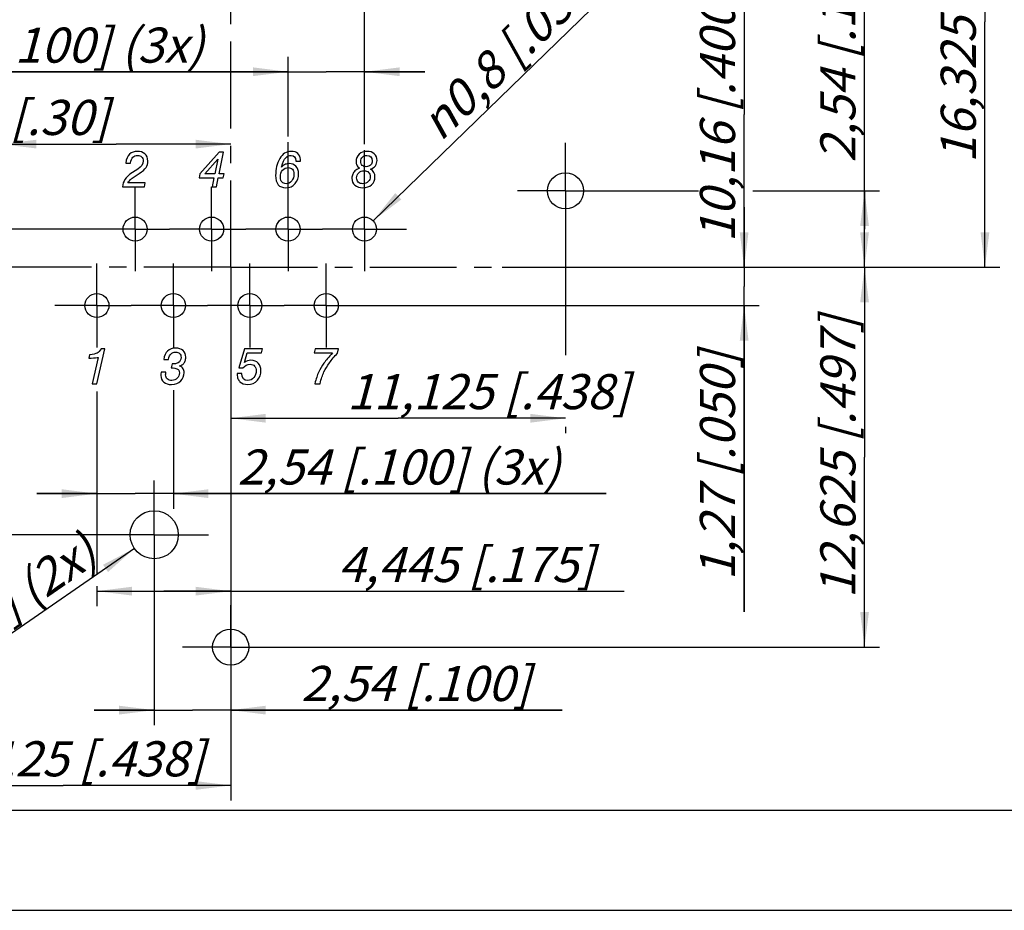
# Model space of a CAD drawing. Units: millimetres. Extents: x 0 to 420, y -2 to 297.
# Drawn here: x 71 to 169, y 0 to 89 of the extents above; entities that cross this region are included whole.
import ezdxf

# ---------------------------------------------------------------- set-up
doc = ezdxf.new("R2010")
doc.units = ezdxf.units.MM
doc.header["$LTSCALE"] = 23.1
doc.linetypes.add('CENTER', pattern=[0.6, 0.375, -0.075, 0.075, -0.075])
doc.layers.get('0').update_dxf_attribs({"linetype": 'CONTINUOUS'})
for name, color, linetype in [('BEZUGSACHSEN', 7, 'CONTINUOUS'), ('KURVEN', 7, 'CONTINUOUS'), ('ZEICHNUNGSBEMASSUNGEN', 7, 'CONTINUOUS')]:
    doc.layers.add(name, color=color, linetype=linetype)
doc.styles.get("Standard").update_dxf_attribs({"font": 'txt', "width": 0.7})
doc.styles.add('TEXTSTYLE_3', font='gdt', dxfattribs={"width": 0.7})
doc.dimstyles.new('DIMSTYLE_1', dxfattribs={"dimtxt": 3.5, "dimasz": 3.5, "dimexe": 1.5, "dimexo": 0, "dimgap": 0.875, "dimtad": 1, "dimdec": 3, "dimlfac": 0.333333, "dimdsep": 46, "dimtxsty": 'STANDARD', "dimblk": '_FILLED', "dimblk1": '_FILLED', "dimblk2": '_FILLED', "dimcen": 0.09, "dimclrt": 5, "dimadec": 0, "dimazin": 0, "dimtp": 0.1, "dimtm": 0.1, "dimtfac": 1, "dimtdec": 3, "dimtofl": 0, "dimtmove": 0, "dimatfit": 3, "dimldrblk": '_FILLED', "dimfxl": 1, "dimtolj": 1, "dimarcsym": 0})
doc.dimstyles.new('DIMSTYLE_3', dxfattribs={"dimtxt": 3.5, "dimasz": 3.5, "dimexe": 1.5, "dimexo": 0, "dimgap": 0.875, "dimtad": 1, "dimdec": 3, "dimlfac": 0.333333, "dimdsep": 46, "dimtxsty": 'STANDARD', "dimblk": '_FILLED', "dimblk1": '_FILLED', "dimblk2": '_FILLED', "dimcen": 0.09, "dimclrt": 5, "dimadec": 0, "dimazin": 0, "dimtp": 0.2, "dimtm": 0.2, "dimtfac": 1, "dimtdec": 3, "dimtofl": 0, "dimtmove": 0, "dimatfit": 3, "dimldrblk": '_FILLED', "dimfxl": 1, "dimtolj": 1, "dimarcsym": 0})
doc.dimstyles.new('DIMSTYLE_7', dxfattribs={"dimtxt": 3.5, "dimasz": 3.5, "dimexe": 1.5, "dimexo": 0, "dimtad": 1, "dimdec": 3, "dimlfac": 0.333333, "dimdsep": 46, "dimtxsty": 'STANDARD', "dimblk": '_FILLED', "dimblk1": '_FILLED', "dimblk2": '_FILLED', "dimcen": 0.09, "dimclrt": 5, "dimadec": 0, "dimazin": 0, "dimtp": 0.1, "dimtm": 0.1, "dimtfac": 1, "dimtdec": 3, "dimtofl": 0, "dimtmove": 0, "dimatfit": 3, "dimldrblk": '_FILLED', "dimfxl": 1, "dimtolj": 1, "dimarcsym": 0})

# ---------------------------------------------------------------- blocks, each defined once
blk = doc.blocks.new('_FILLED')
at = {"color": 0, "linetype": 'BYBLOCK'}
blk.add_solid([(0, 0), (-1, 0.125), (-1, -0.125)], dxfattribs=at)
blk = doc.blocks.new('*D2')
at = {"layer": 'ZEICHNUNGSBEMASSUNGEN', "color": 2, "linetype": 'CONTINUOUS'}
for p, q in [((105.559, 76.617), (105.559, 92.553)), ((92.224, 91.053), (61.081, 91.053)), ((61.081, 91.053), (98.892, 91.053)), ((111.559, 91.053), (98.892, 91.053)), ((105.559, 91.053), (111.559, 91.053))]:
    blk.add_line(p, q, dxfattribs=at)
at = {"layer": 'ZEICHNUNGSBEMASSUNGEN', "color": 2, "linetype": 'CONTINUOUS', "xscale": 3.5, "yscale": 3.5, "zscale": 3.5}
blk.add_blockref('_FILLED', (92.224, 91.053), dxfattribs=at)
at = {"layer": 'ZEICHNUNGSBEMASSUNGEN', "color": 2, "linetype": 'CONTINUOUS', "xscale": 3.5, "yscale": 3.5, "zscale": 3.5, "rotation": 180}
blk.add_blockref('_FILLED', (105.559, 91.053), dxfattribs=at)
at = {"layer": 'ZEICHNUNGSBEMASSUNGEN', "color": 5, "linetype": 'CONTINUOUS', "insert": (89.581, 95.459), "char_height": 3.5, "width": 42.75, "attachment_point": 3, "line_spacing_factor": 0.9}
blk.add_mtext('\\Q15.0;4,445{\\Ftxt.shx;\\W1.000000;\\H3.500000; }[.175]', dxfattribs=at)
blk = doc.blocks.new('*D3')
at = {"layer": 'ZEICHNUNGSBEMASSUNGEN', "color": 2, "linetype": 'CONTINUOUS'}
for p, q in [((97.939, 77.158), (97.939, 85.131)), ((105.559, 76.414), (105.559, 85.131)), ((97.939, 83.631), (50.064, 83.631)), ((50.064, 83.631), (101.749, 83.631)), ((111.559, 83.631), (101.749, 83.631)), ((105.559, 83.631), (111.559, 83.631))]:
    blk.add_line(p, q, dxfattribs=at)
at = {"layer": 'ZEICHNUNGSBEMASSUNGEN', "color": 2, "linetype": 'CONTINUOUS', "xscale": 3.5, "yscale": 3.5, "zscale": 3.5}
blk.add_blockref('_FILLED', (97.939, 83.631), dxfattribs=at)
at = {"layer": 'ZEICHNUNGSBEMASSUNGEN', "color": 2, "linetype": 'CONTINUOUS', "xscale": 3.5, "yscale": 3.5, "zscale": 3.5, "rotation": 180}
blk.add_blockref('_FILLED', (105.559, 83.631), dxfattribs=at)
at = {"layer": 'ZEICHNUNGSBEMASSUNGEN', "color": 5, "linetype": 'CONTINUOUS', "insert": (89.564, 88.036), "char_height": 3.5, "width": 59.25, "attachment_point": 3, "line_spacing_factor": 0.9}
blk.add_mtext('\\Q15.0;2,54{\\Ftxt.shx;\\W1.000000;\\H3.500000; }[.100] (3x) ', dxfattribs=at)
blk = doc.blocks.new('*D4')
at = {"layer": 'ZEICHNUNGSBEMASSUNGEN', "color": 2, "linetype": 'CONTINUOUS'}
for p, q in [((78.889, 51.754), (78.889, 33.558)), ((78.889, 32.32), (78.889, 30.331)), ((78.889, 31.831), (85.557, 31.831)), ((92.224, 31.831), (85.557, 31.831)), ((85.557, 31.831), (131.457, 31.831))]:
    blk.add_line(p, q, dxfattribs=at)
at = {"layer": 'ZEICHNUNGSBEMASSUNGEN', "color": 2, "linetype": 'CONTINUOUS', "xscale": 3.5, "yscale": 3.5, "zscale": 3.5, "rotation": 180}
blk.add_blockref('_FILLED', (78.889, 31.831), dxfattribs=at)
at = {"layer": 'ZEICHNUNGSBEMASSUNGEN', "color": 2, "linetype": 'CONTINUOUS', "xscale": 3.5, "yscale": 3.5, "zscale": 3.5}
blk.add_blockref('_FILLED', (92.224, 31.831), dxfattribs=at)
at = {"layer": 'ZEICHNUNGSBEMASSUNGEN', "color": 5, "linetype": 'CONTINUOUS', "insert": (102.957, 36.237), "char_height": 3.5, "width": 42.75, "attachment_point": 1, "line_spacing_factor": 0.9}
blk.add_mtext('\\Q15.0;4,445{\\Ftxt.shx;\\W1.000000;\\H3.500000; }[.175]', dxfattribs=at)
blk = doc.blocks.new('*D5')
at = {"layer": 'ZEICHNUNGSBEMASSUNGEN', "color": 2, "linetype": 'CONTINUOUS'}
for p, q in [((78.889, 51.326), (78.889, 40.055)), ((86.509, 51.861), (86.509, 40.055)), ((78.889, 41.555), (72.889, 41.555)), ((72.889, 41.555), (82.699, 41.555)), ((129.648, 41.555), (82.699, 41.555)), ((86.509, 41.555), (129.648, 41.555))]:
    blk.add_line(p, q, dxfattribs=at)
at = {"layer": 'ZEICHNUNGSBEMASSUNGEN', "color": 2, "linetype": 'CONTINUOUS', "xscale": 3.5, "yscale": 3.5, "zscale": 3.5}
blk.add_blockref('_FILLED', (78.889, 41.555), dxfattribs=at)
at = {"layer": 'ZEICHNUNGSBEMASSUNGEN', "color": 2, "linetype": 'CONTINUOUS', "xscale": 3.5, "yscale": 3.5, "zscale": 3.5, "rotation": 180}
blk.add_blockref('_FILLED', (86.509, 41.555), dxfattribs=at)
at = {"layer": 'ZEICHNUNGSBEMASSUNGEN', "color": 5, "linetype": 'CONTINUOUS', "insert": (92.898, 45.961), "char_height": 3.5, "width": 55.125, "attachment_point": 1, "line_spacing_factor": 0.9}
blk.add_mtext('\\Q15.0;2,54{\\Ftxt.shx;\\W1.000000;\\H3.500000; }[.100] (3x)', dxfattribs=at)
blk = doc.blocks.new('*D6')
at = {"layer": 'ZEICHNUNGSBEMASSUNGEN', "color": 2, "linetype": 'CONTINUOUS'}
for p, q in [((84.604, 32.058), (84.604, 18.466)), ((92.224, 26.253), (92.224, 18.466)), ((84.604, 19.966), (78.604, 19.966)), ((78.604, 19.966), (88.414, 19.966)), ((125.253, 19.966), (88.414, 19.966)), ((92.224, 19.966), (125.253, 19.966))]:
    blk.add_line(p, q, dxfattribs=at)
at = {"layer": 'ZEICHNUNGSBEMASSUNGEN', "color": 2, "linetype": 'CONTINUOUS', "xscale": 3.5, "yscale": 3.5, "zscale": 3.5}
blk.add_blockref('_FILLED', (84.604, 19.966), dxfattribs=at)
at = {"layer": 'ZEICHNUNGSBEMASSUNGEN', "color": 2, "linetype": 'CONTINUOUS', "xscale": 3.5, "yscale": 3.5, "zscale": 3.5, "rotation": 180}
blk.add_blockref('_FILLED', (92.224, 19.966), dxfattribs=at)
at = {"layer": 'ZEICHNUNGSBEMASSUNGEN', "color": 5, "linetype": 'CONTINUOUS', "insert": (99.253, 24.372), "char_height": 3.5, "width": 39, "attachment_point": 1, "line_spacing_factor": 0.9}
blk.add_mtext('\\Q15.0;2,54{\\Ftxt.shx;\\W1.000000;\\H3.500000; }[.100]', dxfattribs=at)
blk = doc.blocks.new('*D7')
at = {"layer": 'ZEICHNUNGSBEMASSUNGEN', "color": 2, "linetype": 'CONTINUOUS'}
for p, q in [((119.293, 64.128), (156.899, 64.128)), ((155.399, 64.128), (155.399, 45.191)), ((155.399, 26.253), (155.399, 45.191)), ((97.024, 26.253), (156.899, 26.253))]:
    blk.add_line(p, q, dxfattribs=at)
at = {"layer": 'ZEICHNUNGSBEMASSUNGEN', "color": 2, "linetype": 'CONTINUOUS', "xscale": 3.5, "yscale": 3.5, "zscale": 3.5}
for p, rotation in [((155.399, 64.128), 90), ((155.399, 26.253), 270)]:
    blk.add_blockref('_FILLED', p, dxfattribs=dict(at, rotation=rotation))
at = {"layer": 'ZEICHNUNGSBEMASSUNGEN', "color": 5, "linetype": 'CONTINUOUS', "insert": (150.993, 45.191), "char_height": 3.5, "width": 47.25, "attachment_point": 2, "rotation": 90, "line_spacing_factor": 0.9}
blk.add_mtext('\\Q15.0;12,625{\\Ftxt.shx;\\W1.000000;\\H3.500000; }[.497]', dxfattribs=at)
blk = doc.blocks.new('*D8')
at = {"layer": 'ZEICHNUNGSBEMASSUNGEN', "color": 2, "linetype": 'CONTINUOUS'}
for p, q in [((155.399, 67.938), (155.399, 100.573)), ((130.399, 71.748), (138.849, 71.748)), ((144.267, 71.748), (156.899, 71.748)), ((155.399, 71.748), (155.399, 67.938)), ((155.399, 64.128), (155.399, 67.938)), ((119.293, 64.128), (156.899, 64.128))]:
    blk.add_line(p, q, dxfattribs=at)
at = {"layer": 'ZEICHNUNGSBEMASSUNGEN', "color": 2, "linetype": 'CONTINUOUS', "xscale": 3.5, "yscale": 3.5, "zscale": 3.5}
for p, rotation in [((155.399, 71.748), 90), ((155.399, 64.128), 270)]:
    blk.add_blockref('_FILLED', p, dxfattribs=dict(at, rotation=rotation))
at = {"layer": 'ZEICHNUNGSBEMASSUNGEN', "color": 5, "linetype": 'CONTINUOUS', "insert": (150.993, 74.573), "char_height": 3.5, "width": 39, "attachment_point": 1, "rotation": 90, "line_spacing_factor": 0.9}
blk.add_mtext('\\Q15.0;2,54{\\Ftxt.shx;\\W1.000000;\\H3.500000; }[.100]', dxfattribs=at)
blk = doc.blocks.new('*D9')
at = {"layer": 'ZEICHNUNGSBEMASSUNGEN', "color": 2, "linetype": 'CONTINUOUS'}
for p, q in [((89.404, 113.103), (168.899, 113.103)), ((167.399, 113.103), (167.399, 88.616)), ((167.399, 64.128), (167.399, 88.616)), ((119.293, 64.128), (168.899, 64.128))]:
    blk.add_line(p, q, dxfattribs=at)
at = {"layer": 'ZEICHNUNGSBEMASSUNGEN', "color": 2, "linetype": 'CONTINUOUS', "xscale": 3.5, "yscale": 3.5, "zscale": 3.5}
for p, rotation in [((167.399, 113.103), 90), ((167.399, 64.128), 270)]:
    blk.add_blockref('_FILLED', p, dxfattribs=dict(at, rotation=rotation))
at = {"layer": 'ZEICHNUNGSBEMASSUNGEN', "color": 5, "linetype": 'CONTINUOUS', "insert": (162.993, 88.616), "char_height": 3.5, "width": 46.5, "attachment_point": 2, "rotation": 90, "line_spacing_factor": 0.9}
blk.add_mtext('\\Q15.0;16,325{\\Ftxt.shx;\\W1.000000;\\H3.500000; }[.643]', dxfattribs=at)
blk = doc.blocks.new('*D11')
at = {"layer": 'ZEICHNUNGSBEMASSUNGEN', "color": 2, "linetype": 'CONTINUOUS'}
for p, q in [((109.054, 94.608), (124.203, 94.608)), ((135.387, 94.608), (144.899, 94.608)), ((143.399, 94.608), (143.399, 79.368)), ((143.399, 64.128), (143.399, 79.368)), ((119.293, 64.128), (144.899, 64.128))]:
    blk.add_line(p, q, dxfattribs=at)
at = {"layer": 'ZEICHNUNGSBEMASSUNGEN', "color": 2, "linetype": 'CONTINUOUS', "xscale": 3.5, "yscale": 3.5, "zscale": 3.5}
for p, rotation in [((143.399, 94.608), 90), ((143.399, 64.128), 270)]:
    blk.add_blockref('_FILLED', p, dxfattribs=dict(at, rotation=rotation))
at = {"layer": 'ZEICHNUNGSBEMASSUNGEN', "color": 5, "linetype": 'CONTINUOUS', "insert": (138.993, 79.368), "char_height": 3.5, "width": 42.375, "attachment_point": 2, "rotation": 90, "line_spacing_factor": 0.9}
blk.add_mtext('\\Q15.0;10,16{\\Ftxt.shx;\\W1.000000;\\H3.500000; }[.400]', dxfattribs=at)
blk = doc.blocks.new('*D12')
at = {"layer": 'ZEICHNUNGSBEMASSUNGEN', "color": 2, "linetype": 'CONTINUOUS'}
for p, q in [((45.049, 67.938), (45.049, 98.361)), ((45.049, 98.361), (45.049, 66.033)), ((78.499, 67.938), (43.549, 67.938)), ((45.049, 58.128), (45.049, 66.033)), ((64.238, 64.128), (43.549, 64.128)), ((45.049, 64.128), (45.049, 58.128))]:
    blk.add_line(p, q, dxfattribs=at)
at = {"layer": 'ZEICHNUNGSBEMASSUNGEN', "color": 2, "linetype": 'CONTINUOUS', "xscale": 3.5, "yscale": 3.5, "zscale": 3.5}
for p, rotation in [((45.049, 67.938), 270), ((45.049, 64.128), 90)]:
    blk.add_blockref('_FILLED', p, dxfattribs=dict(at, rotation=rotation))
at = {"layer": 'ZEICHNUNGSBEMASSUNGEN', "color": 5, "linetype": 'CONTINUOUS', "insert": (40.643, 72.361), "char_height": 3.5, "width": 39, "attachment_point": 1, "rotation": 90, "line_spacing_factor": 0.9}
blk.add_mtext('\\Q15.0;1,27{\\Ftxt.shx;\\W1.000000;\\H3.500000; }[.050]', dxfattribs=at)
blk = doc.blocks.new('*D13')
at = {"layer": 'ZEICHNUNGSBEMASSUNGEN', "color": 2, "linetype": 'CONTINUOUS'}
for p, q in [((143.399, 64.128), (143.399, 70.128)), ((143.399, 70.128), (143.399, 62.223)), ((119.293, 64.128), (144.899, 64.128)), ((143.399, 29.76), (143.399, 62.223)), ((105.949, 60.318), (144.899, 60.318)), ((143.399, 60.318), (143.399, 29.76))]:
    blk.add_line(p, q, dxfattribs=at)
at = {"layer": 'ZEICHNUNGSBEMASSUNGEN', "color": 2, "linetype": 'CONTINUOUS', "xscale": 3.5, "yscale": 3.5, "zscale": 3.5}
for p, rotation in [((143.399, 64.128), 270), ((143.399, 60.318), 90)]:
    blk.add_blockref('_FILLED', p, dxfattribs=dict(at, rotation=rotation))
at = {"layer": 'ZEICHNUNGSBEMASSUNGEN', "color": 5, "linetype": 'CONTINUOUS', "insert": (138.993, 55.76), "char_height": 3.5, "width": 39, "attachment_point": 3, "rotation": 90, "line_spacing_factor": 0.9}
blk.add_mtext('\\Q15.0;1,27{\\Ftxt.shx;\\W1.000000;\\H3.500000; }[.050]', dxfattribs=at)
blk = doc.blocks.new('*D15')
at = {"layer": 'ZEICHNUNGSBEMASSUNGEN', "color": 2, "linetype": 'CONTINUOUS'}
for p, q in [((64.238, 64.128), (19.549, 64.128)), ((21.049, 64.128), (21.049, 50.793)), ((21.049, 37.458), (21.049, 50.793)), ((43.688, 37.458), (19.549, 37.458)), ((79.204, 37.458), (56.434, 37.458))]:
    blk.add_line(p, q, dxfattribs=at)
at = {"layer": 'ZEICHNUNGSBEMASSUNGEN', "color": 2, "linetype": 'CONTINUOUS', "xscale": 3.5, "yscale": 3.5, "zscale": 3.5}
for p, rotation in [((21.049, 64.128), 90), ((21.049, 37.458), 270)]:
    blk.add_blockref('_FILLED', p, dxfattribs=dict(at, rotation=rotation))
at = {"layer": 'ZEICHNUNGSBEMASSUNGEN', "color": 5, "linetype": 'CONTINUOUS', "insert": (16.643, 50.793), "char_height": 3.5, "width": 39.75, "attachment_point": 2, "rotation": 90, "line_spacing_factor": 0.9}
blk.add_mtext('\\Q15.0;8,89{\\Ftxt.shx;\\W1.000000;\\H3.500000; }[.350]', dxfattribs=at)
blk = doc.blocks.new('*D24')
at = {"layer": 'ZEICHNUNGSBEMASSUNGEN', "color": 2, "linetype": 'CONTINUOUS'}
for p, q in [((125.599, 71.748), (125.599, 55.353)), ((92.224, 64.128), (92.224, 47.574)), ((92.224, 49.074), (108.912, 49.074)), ((125.599, 49.074), (108.912, 49.074)), ((125.599, 48.229), (125.599, 47.574))]:
    blk.add_line(p, q, dxfattribs=at)
at = {"layer": 'ZEICHNUNGSBEMASSUNGEN', "color": 2, "linetype": 'CONTINUOUS', "xscale": 3.5, "yscale": 3.5, "zscale": 3.5, "rotation": 180}
blk.add_blockref('_FILLED', (92.224, 49.074), dxfattribs=at)
at = {"layer": 'ZEICHNUNGSBEMASSUNGEN', "color": 2, "linetype": 'CONTINUOUS', "xscale": 3.5, "yscale": 3.5, "zscale": 3.5}
blk.add_blockref('_FILLED', (125.599, 49.074), dxfattribs=at)
at = {"layer": 'ZEICHNUNGSBEMASSUNGEN', "color": 5, "linetype": 'CONTINUOUS', "insert": (117.898, 53.479), "char_height": 3.5, "width": 44.625, "attachment_point": 2, "line_spacing_factor": 0.9}
blk.add_mtext('\\Q15.0;11,125{\\Ftxt.shx;\\W1.000000;\\H3.500000; }[.438]', dxfattribs=at)
blk = doc.blocks.new('*D25')
at = {"layer": 'ZEICHNUNGSBEMASSUNGEN', "color": 2, "linetype": 'CONTINUOUS'}
for p, q in [((69.364, 72.836), (69.364, 77.916)), ((69.364, 76.416), (80.794, 76.416)), ((92.224, 76.416), (80.794, 76.416)), ((69.364, 64.128), (69.364, 67.203))]:
    blk.add_line(p, q, dxfattribs=at)
at = {"layer": 'ZEICHNUNGSBEMASSUNGEN', "color": 2, "linetype": 'CONTINUOUS', "xscale": 3.5, "yscale": 3.5, "zscale": 3.5, "rotation": 180}
blk.add_blockref('_FILLED', (69.364, 76.416), dxfattribs=at)
at = {"layer": 'ZEICHNUNGSBEMASSUNGEN', "color": 2, "linetype": 'CONTINUOUS', "xscale": 3.5, "yscale": 3.5, "zscale": 3.5}
blk.add_blockref('_FILLED', (92.224, 76.416), dxfattribs=at)
at = {"layer": 'ZEICHNUNGSBEMASSUNGEN', "color": 5, "linetype": 'CONTINUOUS', "insert": (70.007, 80.822), "char_height": 3.5, "width": 36, "attachment_point": 2, "line_spacing_factor": 0.9}
blk.add_mtext('\\Q15.0;7,62{\\Ftxt.shx;\\W1.000000;\\H3.500000; }[.30]', dxfattribs=at)
blk = doc.blocks.new('*D26')
at = {"layer": 'ZEICHNUNGSBEMASSUNGEN', "color": 2, "linetype": 'CONTINUOUS'}
for p, q in [((92.224, 64.128), (92.224, 10.953)), ((58.849, 51.708), (58.849, 49.296)), ((58.849, 46.754), (58.849, 26.896)), ((58.849, 17.75), (58.849, 10.953)), ((58.849, 12.453), (75.537, 12.453)), ((92.224, 12.453), (75.537, 12.453))]:
    blk.add_line(p, q, dxfattribs=at)
at = {"layer": 'ZEICHNUNGSBEMASSUNGEN', "color": 2, "linetype": 'CONTINUOUS', "xscale": 3.5, "yscale": 3.5, "zscale": 3.5, "rotation": 180}
blk.add_blockref('_FILLED', (58.849, 12.453), dxfattribs=at)
at = {"layer": 'ZEICHNUNGSBEMASSUNGEN', "color": 2, "linetype": 'CONTINUOUS', "xscale": 3.5, "yscale": 3.5, "zscale": 3.5}
blk.add_blockref('_FILLED', (92.224, 12.453), dxfattribs=at)
at = {"layer": 'ZEICHNUNGSBEMASSUNGEN', "color": 5, "linetype": 'CONTINUOUS', "insert": (75.537, 16.859), "char_height": 3.5, "width": 44.625, "attachment_point": 2, "line_spacing_factor": 0.9}
blk.add_mtext('\\Q15.0;11,125{\\Ftxt.shx;\\W1.000000;\\H3.500000; }[.438]', dxfattribs=at)
blk = doc.blocks.new('*D37')
at = {"color": 2, "linetype": 'CONTINUOUS'}
blk.add_line((106.42, 68.774), (142.241, 103.583), dxfattribs=at)
at = {"color": 2, "linetype": 'CONTINUOUS', "xscale": 3.5, "yscale": 3.5, "zscale": 3.5, "rotation": 224.1782709887}
blk.add_blockref('_FILLED', (106.42, 68.774), dxfattribs=at)
at = {"color": 5, "linetype": 'CONTINUOUS', "insert": (110.723, 79.099), "char_height": 3.5, "width": 59.5, "attachment_point": 1, "rotation": 44.17827, "line_spacing_factor": 0.9, "style": 'TEXTSTYLE_3'}
blk.add_mtext('\\Q15.0;{\\Fgdt;n}\\Ftxt;0,8{\\Ftxt.shx;\\W1.000000;\\H3.500000; }[.032] (8x)', dxfattribs=at)
blk = doc.blocks.new('*D40')
at = {"color": 2, "linetype": 'CONTINUOUS'}
blk.add_line((82.63, 36.093), (47.75, 11.978), dxfattribs=at)
at = {"color": 2, "linetype": 'CONTINUOUS', "xscale": 3.5, "yscale": 3.5, "zscale": 3.5, "rotation": 34.6585829306}
blk.add_blockref('_FILLED', (82.63, 36.093), dxfattribs=at)
at = {"color": 5, "linetype": 'CONTINUOUS', "insert": (77.255, 37.734), "char_height": 3.5, "width": 58.375, "attachment_point": 3, "rotation": 34.65858, "line_spacing_factor": 0.9, "style": 'TEXTSTYLE_3'}
blk.add_mtext('\\Q15.0;{\\Fgdt;n}\\Ftxt;1,6{\\Ftxt.shx;\\W1.000000;\\H3.500000; }[.063] (2x)', dxfattribs=at)

msp = doc.modelspace()

# ---------------------------------------------------------------- linework, layer by layer
at = {"color": 7, "linetype": 'CONTINUOUS'}
for p, q in [((12.5, 10), (410, 10)), ((0, 0), (420, 0))]:
    msp.add_line(p, q, dxfattribs=at)
at = {"layer": 'BEZUGSACHSEN', "color": 7, "linetype": 'CENTER'}
for p, q in [((92.2242, 64.1281), (92.2242, 100.1087)), ((97.9392, 67.9381), (97.9392, 76.8202)), ((125.5992, 71.7481), (125.5992, 76.5481)), ((105.5592, 67.9381), (105.5592, 75.8053)), ((82.6992, 67.9381), (82.6992, 72.1381)), ((90.3192, 67.9381), (90.3192, 72.1381)), ((125.5992, 71.7481), (120.7992, 71.7481)), ((125.5992, 71.7481), (130.3992, 71.7481)), ((125.5992, 71.7481), (125.5992, 66.9481)), ((82.6992, 67.9381), (78.4992, 67.9381)), ((82.6992, 67.9381), (82.6992, 63.7381)), ((82.6992, 67.9381), (86.1192, 67.9381)), ((90.3192, 67.9381), (86.1192, 67.9381)), ((90.3192, 67.9381), (90.3192, 63.7381)), ((90.3192, 67.9381), (93.7392, 67.9381)), ((97.9392, 67.9381), (93.7392, 67.9381)), ((97.9392, 67.9381), (101.3592, 67.9381)), ((97.9392, 67.9381), (97.9392, 63.7381)), ((105.5592, 67.9381), (101.3592, 67.9381)), ((105.5592, 67.9381), (109.7592, 67.9381)), ((105.5592, 67.9381), (105.5592, 63.7381)), ((92.2242, 64.1281), (69.3642, 64.1281)), ((78.8892, 60.3181), (78.8892, 64.5181)), ((86.5092, 60.3181), (86.5092, 64.5181)), ((92.2242, 64.1281), (119.2929, 64.1281)), ((92.2242, 64.1281), (92.2242, 30.4214)), ((94.1292, 60.3181), (94.1292, 64.5181)), ((101.7492, 60.3181), (101.7492, 64.5181)), ((78.8892, 60.3181), (74.6892, 60.3181)), ((78.8892, 60.3181), (78.8892, 56.1181)), ((78.8892, 60.3181), (82.3092, 60.3181)), ((86.5092, 60.3181), (82.3092, 60.3181)), ((86.5092, 60.3181), (89.9292, 60.3181)), ((86.5092, 60.3181), (86.5092, 56.1181)), ((94.1292, 60.3181), (89.9292, 60.3181)), ((94.1292, 60.3181), (97.5492, 60.3181)), ((94.1292, 60.3181), (94.1292, 56.1181)), ((101.7492, 60.3181), (97.5492, 60.3181)), ((101.7492, 60.3181), (105.9492, 60.3181)), ((101.7492, 60.3181), (101.7492, 56.1181)), ((84.6042, 37.4581), (84.6042, 42.8581)), ((84.6042, 37.4581), (79.2042, 37.4581)), ((84.6042, 37.4581), (90.0042, 37.4581)), ((84.6042, 37.4581), (84.6042, 32.0581)), ((92.2242, 26.2531), (92.2242, 30.4214)), ((92.2242, 26.2531), (87.4242, 26.2531)), ((92.2242, 26.2531), (97.0242, 26.2531)), ((92.2242, 26.2531), (92.2242, 21.4531))]:
    msp.add_line(p, q, dxfattribs=at)
at = {"layer": 'BEZUGSACHSEN', "color": 7, "linetype": 'CONTINUOUS'}
for centre, radius in [((125.5992, 71.7481), 1.8), ((82.6992, 67.9381), 1.2), ((90.3192, 67.9381), 1.2), ((97.9392, 67.9381), 1.2), ((105.5592, 67.9381), 1.2), ((78.8892, 60.3181), 1.2), ((86.5092, 60.3181), 1.2), ((94.1292, 60.3181), 1.2), ((101.7492, 60.3181), 1.2), ((84.6042, 37.4581), 2.4), ((92.2242, 26.2531), 1.8)]:
    msp.add_circle(centre, radius, dxfattribs=at)
at = {"layer": 'KURVEN', "color": 5, "linetype": 'CONTINUOUS'}
for p, q in [((91.083, 75.6159), (89.1473, 73.4359)), ((91.0683, 73.4505), (91.5131, 75.6159)), ((91.5131, 75.6159), (91.083, 75.6159)), ((89.6312, 73.4505), (90.951, 74.9218)), ((90.951, 74.9218), (90.6406, 73.4505)), ((98.7042, 74.7532), (98.7042, 74.7165)), ((98.7042, 74.7165), (99.1734, 74.7165)), ((99.1734, 74.7165), (99.1734, 74.8974)), ((81.7571, 74.5235), (82.2263, 74.5235)), ((82.9546, 73.9198), (82.4218, 73.5727)), ((82.5954, 73.1622), (83.1086, 73.4823)), ((89.1473, 73.4359), (89.0765, 73.0497)), ((89.0765, 73.0497), (90.56, 73.0497)), ((90.6406, 73.4505), (89.6312, 73.4505)), ((90.56, 73.0497), (90.3669, 72.1381)), ((90.7946, 72.1381), (90.9901, 73.0497)), ((90.9901, 73.0497), (91.4887, 73.0497)), ((91.562, 73.4505), (91.0683, 73.4505)), ((91.4887, 73.0497), (91.562, 73.4505)), ((81.4345, 72.1381), (83.6194, 72.1381)), ((83.7074, 72.5389), (81.977, 72.5389)), ((83.6194, 72.1381), (83.7074, 72.5389)), ((90.3669, 72.1381), (90.7946, 72.1381)), ((78.8929, 52.5181), (79.6896, 55.9959)), ((79.6896, 55.9959), (79.3255, 55.9959)), ((93.5867, 55.9959), (93.0416, 54.092)), ((95.383, 55.9959), (93.5867, 55.9959)), ((95.3023, 55.5951), (95.383, 55.9959)), ((100.636, 55.9959), (100.5333, 55.5951)), ((102.9651, 55.9959), (100.636, 55.9959)), ((102.8771, 55.5682), (102.9651, 55.9959)), ((78.1646, 55.4118), (78.0888, 55.0648)), ((79.0273, 55.1332), (78.4261, 52.5181)), ((78.9027, 55.1185), (79.0273, 55.1332)), ((93.5964, 54.6273), (93.8799, 55.5951)), ((93.8799, 55.5951), (95.3023, 55.5951)), ((100.5333, 55.5951), (102.3859, 55.5951)), ((85.5512, 54.9426), (86.0204, 54.9426)), ((86.3846, 54.5026), (86.3039, 54.1018)), ((93.0416, 54.092), (93.4473, 54.092)), ((85.7662, 53.657), (85.297, 53.657)), ((93.3447, 53.5226), (92.8755, 53.5226)), ((92.8755, 53.5226), (92.8755, 53.5128)), ((78.4261, 52.5181), (78.8929, 52.5181)), ((100.6164, 52.5181), (101.1297, 52.5181))]:
    msp.add_line(p, q, dxfattribs=at)
msp.add_arc((86.6864, 55.1562), 1.0619, 339.907782, 0.076648, dxfattribs=at)
for points in [[(82.9155, 75.6941), (82.6125, 75.6941), (82.3583, 75.5988), (82.1536, 75.41)], [(83.6683, 75.4448), (83.4727, 75.611), (83.221, 75.6941), (82.9155, 75.6941)], [(98.2496, 75.6941), (97.7657, 75.6941), (97.3869, 75.4522), (97.1132, 74.9707)], [(98.923, 75.468), (98.7653, 75.6184), (98.5404, 75.6941), (98.2496, 75.6941)], [(105.8134, 75.6941), (105.4908, 75.6941), (105.2293, 75.5964), (105.0265, 75.4057)], [(106.5313, 75.4466), (106.3462, 75.611), (106.1067, 75.6941), (105.8134, 75.6941)], [(82.1536, 75.41), (81.9477, 75.22), (81.8157, 74.9243), (81.7571, 74.5235)], [(82.2263, 74.5235), (82.2801, 74.8021), (82.3656, 75), (82.4805, 75.1173)], [(82.4805, 75.1173), (82.5954, 75.2347), (82.7469, 75.2933), (82.9326, 75.2933)], [(82.9326, 75.2933), (83.1013, 75.2933), (83.2381, 75.2444), (83.3408, 75.1467)], [(83.4947, 74.7312), (83.4947, 74.4233), (83.3142, 74.154), (82.9546, 73.9198)], [(83.3408, 75.1467), (83.4434, 75.0489), (83.4947, 74.9096), (83.4947, 74.7312)], [(83.964, 74.7263), (83.964, 75.0391), (83.8638, 75.2786), (83.6683, 75.4448)], [(83.788, 74.0786), (83.9053, 74.2668), (83.964, 74.4819), (83.964, 74.7263)], [(97.1132, 74.9707), (96.8394, 74.4892), (96.705, 73.9296), (96.705, 73.2917)], [(97.2769, 74.1275), (97.4187, 74.587), (97.5628, 74.8949), (97.7137, 75.0544)], [(97.7137, 75.0544), (97.8635, 75.2127), (98.0394, 75.2933), (98.2447, 75.2933)], [(98.2447, 75.2933), (98.5502, 75.2933), (98.7042, 75.1125), (98.7042, 74.7532)], [(99.1734, 74.8974), (99.1637, 75.1271), (99.0806, 75.3178), (98.923, 75.468)], [(105.0265, 75.4057), (104.8211, 75.2127), (104.7209, 74.9731), (104.7209, 74.6872)], [(104.7209, 74.6872), (104.7209, 74.5503), (104.7454, 74.4281), (104.7943, 74.3206)], [(105.1902, 74.6872), (105.1902, 74.8656), (105.2464, 75.0123), (105.3588, 75.1247)], [(105.3344, 74.2962), (105.2366, 74.389), (105.1902, 74.5186), (105.1902, 74.6872)], [(105.3588, 75.1247), (105.4712, 75.2371), (105.613, 75.2933), (105.7816, 75.2933)], [(105.7816, 75.2933), (106.1531, 75.2933), (106.3413, 75.1125), (106.3413, 74.7507)], [(106.1604, 73.9296), (106.593, 74.0811), (106.8105, 74.3719), (106.8105, 74.7972)], [(106.3413, 74.7507), (106.3413, 74.5797), (106.2826, 74.4379), (106.1653, 74.3255)], [(106.8105, 74.7972), (106.8105, 75.066), (106.7177, 75.2811), (106.5313, 75.4466)], [(83.1086, 73.4823), (83.4434, 73.6925), (83.6707, 73.8905), (83.788, 74.0786)], [(97.1743, 73.1182), (97.1743, 73.4212), (97.25, 73.6534), (97.4039, 73.8196)], [(97.6728, 74.4037), (97.5628, 74.3622), (97.4309, 74.2693), (97.2769, 74.1275)], [(97.4039, 73.8196), (97.5555, 73.9833), (97.7437, 74.0664), (97.9637, 74.0664)], [(98.0419, 74.4672), (97.905, 74.4672), (97.7828, 74.4452), (97.6728, 74.4037)], [(97.9637, 74.0664), (98.1347, 74.0664), (98.2692, 74.0127), (98.3712, 73.9045)], [(98.7189, 74.2033), (98.538, 74.3793), (98.3107, 74.4672), (98.0419, 74.4672)], [(98.3712, 73.9045), (98.472, 73.7976), (98.5233, 73.6412), (98.5233, 73.431)], [(98.9926, 73.4554), (98.9926, 73.778), (98.8997, 74.0273), (98.7189, 74.2033)], [(104.603, 73.7371), (104.5059, 73.6387), (104.4325, 73.5287), (104.383, 73.4044)], [(105.0778, 74.0004), (104.8578, 73.9222), (104.6989, 73.8342), (104.603, 73.7371)], [(104.7943, 74.3206), (104.8431, 74.2131), (104.936, 74.1055), (105.0778, 74.0004)], [(104.9794, 73.5538), (105.1144, 73.6901), (105.2904, 73.7585), (105.5079, 73.7585)], [(105.7376, 74.1593), (105.5666, 74.1593), (105.4321, 74.2033), (105.3344, 74.2962)], [(105.5079, 73.7585), (105.7034, 73.7585), (105.8574, 73.7047), (105.9674, 73.5972)], [(106.1653, 74.3255), (106.048, 74.2131), (105.9063, 74.1593), (105.7376, 74.1593)], [(106.6028, 73.1475), (106.6028, 73.4896), (106.4537, 73.7487), (106.1604, 73.9296)], [(81.6862, 72.9006), (81.5444, 72.6807), (81.4589, 72.4265), (81.4345, 72.1381)], [(82.4218, 73.5727), (82.0723, 73.343), (81.8279, 73.1206), (81.6862, 72.9006)], [(81.977, 72.5389), (82.0797, 72.71), (82.1725, 72.8347), (82.2551, 72.911)], [(82.2551, 72.911), (82.3363, 72.9862), (82.4481, 73.0703), (82.5954, 73.1622)], [(96.705, 73.2917), (96.705, 72.4705), (97.0447, 72.0624), (97.7266, 72.0624)], [(97.3404, 72.6294), (97.228, 72.7418), (97.1743, 72.9031), (97.1743, 73.1182)], [(97.7559, 72.4632), (97.5897, 72.4632), (97.4529, 72.5169), (97.3404, 72.6294)], [(98.3034, 72.7418), (98.1567, 72.556), (97.9734, 72.4632), (97.7559, 72.4632)], [(98.5233, 73.431), (98.5233, 73.1573), (98.45, 72.9275), (98.3034, 72.7418)], [(98.648, 72.4803), (98.8777, 72.7589), (98.9926, 73.0839), (98.9926, 73.4554)], [(104.383, 73.4044), (104.3323, 73.277), (104.3079, 73.145), (104.3079, 73.0057)], [(104.3079, 73.0057), (104.3079, 72.7173), (104.4057, 72.4876), (104.6012, 72.3165)], [(104.7771, 73.0473), (104.7771, 73.2477), (104.8431, 73.4163), (104.9794, 73.5538)], [(104.936, 72.6245), (104.8285, 72.732), (104.7771, 72.8738), (104.7771, 73.0473)], [(105.4028, 72.4632), (105.1975, 72.4632), (105.0435, 72.5169), (104.936, 72.6245)], [(105.9301, 72.6715), (105.7938, 72.5316), (105.6179, 72.4632), (105.4028, 72.4632)], [(106.1336, 73.1744), (106.1336, 72.9789), (106.0651, 72.8102), (105.9301, 72.6715)], [(105.9674, 73.5972), (106.0773, 73.4896), (106.1336, 73.3479), (106.1336, 73.1744)], [(106.2704, 72.3703), (106.4904, 72.5756), (106.6028, 72.8347), (106.6028, 73.1475)], [(97.7266, 72.0624), (98.1127, 72.0624), (98.4182, 72.2017), (98.648, 72.4803)], [(104.6012, 72.3165), (104.7967, 72.1455), (105.0655, 72.0624), (105.4053, 72.0624)], [(105.4053, 72.0624), (105.7621, 72.0624), (106.0505, 72.165), (106.2704, 72.3703)], [(79.3255, 55.9959), (79.2033, 55.7906), (79.064, 55.6489), (78.9127, 55.5726)], [(86.7463, 56.0741), (86.4115, 56.0741), (86.1402, 55.9764), (85.93, 55.7808)], [(87.4746, 55.8322), (87.2937, 55.9935), (87.0493, 56.0741), (86.7463, 56.0741)], [(78.0888, 55.0648), (78.431, 55.0794), (78.7024, 55.095), (78.9027, 55.1185)], [(78.9127, 55.5726), (78.7585, 55.4949), (78.5092, 55.4411), (78.1646, 55.4118)], [(85.93, 55.7808), (85.7198, 55.5853), (85.5952, 55.3043), (85.5512, 54.9426)], [(86.0204, 54.9426), (86.0717, 55.209), (86.1573, 55.3971), (86.2765, 55.5077)], [(86.2765, 55.5077), (86.3944, 55.6171), (86.5483, 55.6733), (86.7365, 55.6733)], [(86.7365, 55.6733), (86.9076, 55.6733), (87.042, 55.6244), (87.1367, 55.531)], [(87.2791, 55.1479), (87.2791, 54.8986), (87.1789, 54.7177), (86.9787, 54.6025)], [(87.1367, 55.531), (87.2302, 55.4387), (87.2791, 55.3092), (87.2791, 55.1479)], [(87.7483, 55.1576), (87.7483, 55.446), (87.6555, 55.6709), (87.4746, 55.8322)], [(102.3859, 55.5951), (102.0046, 55.1967), (101.7162, 54.857), (101.5158, 54.5735)], [(102.0722, 54.6156), (102.293, 54.9279), (102.5618, 55.2456), (102.8771, 55.5682)], [(86.3039, 54.1018), (86.5679, 54.0969), (86.7585, 54.0676), (86.8726, 54.0171)], [(86.7905, 54.5262), (86.7218, 54.51), (86.5874, 54.5026), (86.3846, 54.5026)], [(86.9787, 54.6025), (86.9198, 54.5686), (86.8563, 54.5417), (86.7905, 54.5262)], [(86.8726, 54.0171), (87.0347, 53.9454), (87.1178, 53.8012), (87.1178, 53.5886)], [(87.1276, 54.3047), (87.3109, 54.3584), (87.4379, 54.4244), (87.5119, 54.5021)], [(87.4917, 54.0187), (87.4282, 54.1409), (87.306, 54.2362), (87.1276, 54.3047)], [(87.587, 53.6155), (87.587, 53.7621), (87.5553, 53.8965), (87.4917, 54.0187)], [(87.5119, 54.5021), (87.5846, 54.5784), (87.6408, 54.6737), (87.6837, 54.7914)], [(93.4473, 54.092), (93.6526, 54.3316), (93.8922, 54.4538), (94.1634, 54.4538)], [(94.2294, 54.8546), (93.9801, 54.8546), (93.7675, 54.7788), (93.5964, 54.6273)], [(94.1634, 54.4538), (94.3516, 54.4538), (94.5007, 54.3951), (94.6082, 54.2827)], [(94.97, 54.5711), (94.7915, 54.7593), (94.5447, 54.8546), (94.2294, 54.8546)], [(94.6082, 54.2827), (94.7158, 54.1703), (94.7695, 54.0114), (94.7695, 53.8085)], [(95.2388, 53.8281), (95.2388, 54.136), (95.1484, 54.3829), (94.97, 54.5711)], [(101.5158, 54.5735), (101.3154, 54.29), (101.1419, 53.9967), (100.9977, 53.6888)], [(101.5236, 53.6959), (101.6673, 53.9943), (101.8506, 54.3022), (102.0722, 54.6156)], [(85.297, 53.657), (85.2774, 53.5202), (85.2701, 53.4102), (85.2701, 53.3295)], [(85.2701, 53.3295), (85.2701, 53.0558), (85.3654, 52.8407), (85.5555, 52.6812)], [(85.7418, 53.3906), (85.7418, 53.4566), (85.7491, 53.5446), (85.7662, 53.657)], [(85.9031, 52.9923), (85.7956, 53.0925), (85.7418, 53.2244), (85.7418, 53.3906)], [(86.9021, 53.0637), (86.7585, 52.9165), (86.5728, 52.8432), (86.3455, 52.8432)], [(87.1178, 53.5886), (87.1178, 53.3833), (87.0445, 53.2098), (86.9021, 53.0637)], [(87.2515, 52.7998), (87.4746, 53.0387), (87.587, 53.31), (87.587, 53.6155)], [(92.8755, 53.5128), (92.8755, 53.288), (92.8974, 53.1193), (92.9463, 53.0069)], [(92.9463, 53.0069), (92.9952, 52.8945), (93.0636, 52.7943), (93.1508, 52.7103)], [(93.9386, 52.8432), (93.5427, 52.8432), (93.3447, 53.068), (93.3447, 53.5226)], [(94.5355, 53.1335), (94.3785, 52.9385), (94.1805, 52.8432), (93.9386, 52.8432)], [(94.7695, 53.8085), (94.7695, 53.5519), (94.6913, 53.3271), (94.5355, 53.1335)], [(94.8801, 52.8622), (95.119, 53.1413), (95.2388, 53.4639), (95.2388, 53.8281)], [(100.9977, 53.6888), (100.8535, 53.3808), (100.7264, 52.9923), (100.6164, 52.5181)], [(101.1297, 52.5181), (101.247, 53.002), (101.379, 53.3955), (101.5236, 53.6959)], [(85.5555, 52.6812), (85.7467, 52.5206), (86.0058, 52.4424), (86.3308, 52.4424)], [(86.3455, 52.8432), (86.1573, 52.8432), (86.0106, 52.892), (85.9031, 52.9923)], [(86.3308, 52.4424), (86.7218, 52.4424), (87.0273, 52.5597), (87.2515, 52.7998)], [(93.1508, 52.7103), (93.3374, 52.5303), (93.5915, 52.4424), (93.9142, 52.4424)], [(93.9142, 52.4424), (94.3174, 52.4424), (94.64, 52.5817), (94.8801, 52.8622)]]:
    msp.add_open_spline(points, degree=3, dxfattribs=at)

# ---------------------------------------------------------------- dimensions: what is measured, and where the dimension line sits
at = {"color": 2, "linetype": 'CONTINUOUS'}
for p1, p2, text, picture, middle in [((106.4198, 68.7744), (104.6986, 67.1018), '<> (8x)', '*D37', (126.1665, 91.6658)), ((82.6301, 36.0933), (86.5784, 38.823), '<> (2x)', '*D40', (62.2451, 25.2286))]:
    dim = msp.add_diameter_dim_2p(p1=p1, p2=p2, text=text, dimstyle='DIMSTYLE_7', dxfattribs=at)
    dim.commit()
    dim.dimension.update_dxf_attribs({"geometry": picture, "text_midpoint": middle, "dimtype": 163})
at = {"layer": 'ZEICHNUNGSBEMASSUNGEN', "color": 2, "linetype": 'CONTINUOUS'}
for base, p1, p2, angle, dimstyle, picture, middle in [((167.3992, 64.1281), (89.4042, 113.1031), (119.2929, 64.1281), 270, 'DIMSTYLE_3', '*D9', (167.3992, 88.6156)), ((155.3992, 64.1281), (130.3992, 71.7481), (119.2929, 64.1281), 270, 'DIMSTYLE_1', '*D8', (155.3992, 87.5727)), ((45.0492, 64.1281), (78.4992, 67.9381), (64.2378, 64.1281), 270, 'DIMSTYLE_1', '*D12', (45.0492, 85.361)), ((143.3992, 64.1281), (109.0542, 94.6081), (119.2929, 64.1281), 270, 'DIMSTYLE_3', '*D11', (143.3992, 79.3681)), ((21.0492, 64.1281), (79.2042, 37.4581), (64.2378, 64.1281), 90, 'DIMSTYLE_3', '*D15', (21.0492, 50.7931)), ((143.3992, 64.1281), (105.9492, 60.3181), (119.2929, 64.1281), 90, 'DIMSTYLE_1', '*D13', (143.3992, 42.7603)), ((155.3992, 64.1281), (97.0242, 26.2531), (119.2929, 64.1281), 90, 'DIMSTYLE_3', '*D7', (155.3992, 45.1906))]:
    dim = msp.add_linear_dim(base=base, p1=p1, p2=p2, angle=angle, dimstyle=dimstyle, dxfattribs=at)
    dim.commit()
    dim.dimension.update_dxf_attribs({"geometry": picture, "text_midpoint": middle, "dimtype": 160})
for base, p1, p2, dimstyle, picture, middle in [((105.5592, 91.0531), (92.2242, 64.1281), (105.5592, 76.6172), 'DIMSTYLE_1', '*D2', (75.3309, 91.0531)), ((92.2242, 76.4163), (69.3642, 64.1281), (92.2242, 64.1281), 'DIMSTYLE_3', '*D25', (70.0072, 76.4163)), ((125.5992, 49.0735), (92.2242, 64.1281), (125.5992, 71.7481), 'DIMSTYLE_3', '*D24', (117.8975, 49.0735)), ((92.2242, 12.4531), (58.8492, 51.7081), (92.2242, 64.1281), 'DIMSTYLE_3', '*D26', (75.5367, 12.4531)), ((92.2242, 31.8313), (78.8892, 51.7542), (92.2242, 64.1281), 'DIMSTYLE_1', '*D4', (117.2065, 31.8313)), ((92.2242, 19.9659), (84.6042, 32.0581), (92.2242, 26.2531), 'DIMSTYLE_1', '*D6', (112.2531, 19.9659))]:
    dim = msp.add_linear_dim(base=base, p1=p1, p2=p2, dimstyle=dimstyle, dxfattribs=at)
    dim.commit()
    dim.dimension.update_dxf_attribs({"geometry": picture, "text_midpoint": middle, "dimtype": 160})
dim = msp.add_linear_dim(base=(105.5592, 83.6306), p1=(97.9392, 77.1584), p2=(105.5592, 76.4142), text='<> (3x) ', dimstyle='DIMSTYLE_1', dxfattribs=at)
dim.commit()
dim.dimension.update_dxf_attribs({"geometry": '*D3', "text_midpoint": (69.8138, 83.6306), "dimtype": 160})
dim = msp.add_linear_dim(base=(78.8892, 41.5551), p1=(86.5092, 51.8612), p2=(78.8892, 51.3261), angle=180, text='<> (3x)', dimstyle='DIMSTYLE_1', dxfattribs=at)
dim.commit()
dim.dimension.update_dxf_attribs({"geometry": '*D5', "text_midpoint": (111.2728, 41.5551), "dimtype": 160})

doc.saveas('drawing.dxf')
